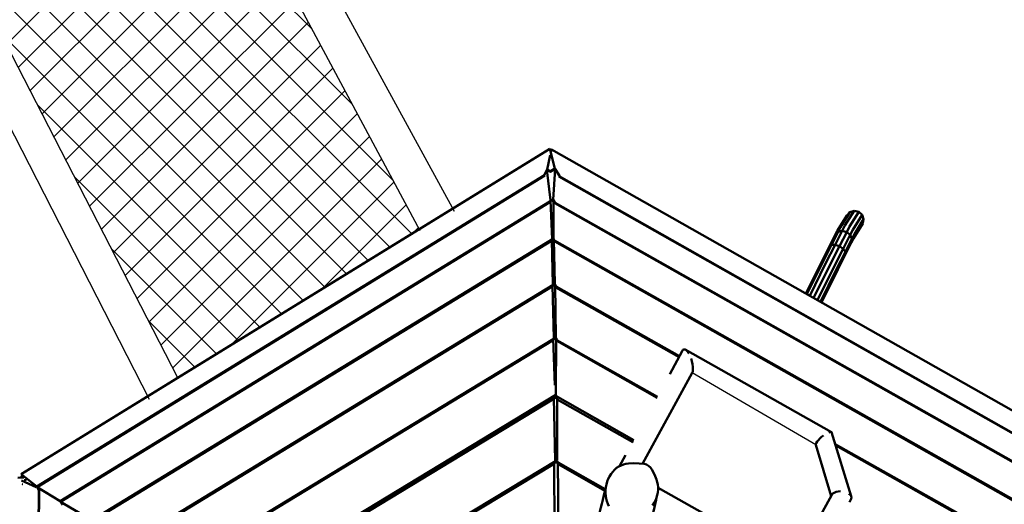
# Model space of a CAD drawing. Units: millimetres. Extents: x 80782 to 98779, y -6413 to 8245.
# Drawn here: x 90817 to 93342, y -20 to 1224 of the extents above; entities that cross this region are included whole.
import ezdxf

# ---------------------------------------------------------------- set-up
doc = ezdxf.new("R2010")
doc.units = ezdxf.units.MM
doc.header["$LTSCALE"] = 10
doc.layers.add('Видимый контур (ГОСТ)', color=7, linetype='Continuous', lineweight=50)

msp = doc.modelspace()

# ---------------------------------------------------------------- hatches: boundary and pattern name
h = msp.add_hatch()
h.set_pattern_fill('ANSI37', color=256, scale=20)
h.paths.add_polyline_path([(89430.1, 2258.8), (88931.9, 2544.5), (88829.6, 2601.8), (87618, 835.6), (88157.7, 499.4), (88203, 472)])
h.paths.add_polyline_path([(90839.1, 2557.4), (90245.3, 2206.3), (91223, 305.2), (91841.6, 685.9)])
h.paths.add_polyline_path([(90814.1, -502.5), (90813.7, -317.9), (88635.3, -253.9), (88639.8, -1084.8), (90807.2, -1143.7)])

# ---------------------------------------------------------------- linework, layer by layer
for points in [[(90913.5, 2596.2), (91931.5, 732)], [(90838.8, 2557.8), (91843.4, 682.5)], [(91223.2, 304.8), (90244.6, 2207.7)], [(90168.9, 2167.2), (91149, 249.8)], [(92858.6, 132.5), (92541.9, 317.2)]]:
    msp.add_lwpolyline(points)
at = {"layer": 'Видимый контур (ГОСТ)', "color": 18, "true_color": 0x000000}
for p, q in [((92176.8, 892.3), (90821.3, 57.9)), ((92179.5, 888), (92176.8, 892.3)), ((92190.1, 841.4), (92176.8, 892.3)), ((92179.5, 887.9), (92180.9, 890.7)), ((92180.9, 890.7), (92179.5, 884.1)), ((92180.9, 890.7), (93568, 104.3)), ((92177.8, 876.2), (92170.1, 839.5)), ((92162.5, 825), (92169.5, 838.3)), ((92163.4, 826.8), (92170.1, 839.5)), ((92169.5, 838.3), (92178.9, 833)), ((92169.5, 838.3), (92178.9, 760.4)), ((92178.9, 834.5), (92170.1, 839.5)), ((92190.1, 841.4), (92177.6, 833.7)), ((92190.8, 840.3), (92178.9, 833)), ((92180.2, 833.8), (92178.9, 834.5)), ((92185.5, 762.2), (92190.8, 840.3)), ((92190.1, 841.4), (92200.4, 824.6)), ((92201.3, 823.1), (92190.8, 840.3)), ((92162.8, 824.6), (90861.6, 25.6)), ((92163.7, 823.6), (90862.2, 24.4)), ((92199.9, 821.1), (93526.5, 69.7)), ((93527.1, 70.8), (92200.8, 822.1)), ((92176, 754.8), (92178.3, 759.3)), ((92177.6, 757.9), (92178.9, 760.4)), ((92178.3, 759.3), (92180.9, 757.8)), ((92178.3, 759.3), (92183.2, 660.6)), ((92182.1, 758.6), (92178.9, 760.4)), ((92180.8, 759.3), (92179.6, 758.6)), ((92185.5, 762.2), (92180.8, 759.4)), ((92186.1, 761), (92180.9, 757.8)), ((92185.5, 762.2), (92189.2, 756)), ((92186, 662.3), (92186.1, 761)), ((92190.3, 754.1), (92186.1, 761)), ((92177.2, 757.1), (90921.5, -12)), ((92177, 755.5), (90922.1, -13.1)), ((92189.4, 753), (93466.3, 30.4)), ((93466.9, 31.6), (92190.3, 754)), ((92957.6, 733), (92946.5, 729.5)), ((92957.6, 733), (92969, 730.5)), ((92938.5, 721.1), (92946.5, 729.5)), ((92969, 730.5), (92977.7, 722.8)), ((92977.7, 722.8), (92981.6, 711.8)), ((92979.5, 700.3), (92981.6, 711.8)), ((92186, 662.3), (91002.1, -60.7)), ((92180.8, 656), (92182, 658.3)), ((92183.3, 657.6), (92182, 658.3)), ((92182, 658.3), (92184.6, 544.2)), ((92185.8, 659.1), (92183.2, 660.6)), ((92183.2, 660.6), (92183.2, 660.6)), ((92183.2, 660.6), (92183.2, 660.6)), ((92187.3, 660), (92183.3, 657.6)), ((92186, 662.3), (92187.8, 659.4)), ((92191.3, 653.5), (92187.3, 660)), ((92189.5, 545.9), (92187.3, 660)), ((93386.5, -19.6), (92189, 657.3)), ((92915.9, 679), (92899.2, 646.1)), ((92926.7, 681.7), (92908.6, 645.9)), ((92926.7, 681.7), (92915.9, 679)), ((92938.2, 678.8), (92919.5, 642.1)), ((92938.2, 678.8), (92926.7, 681.7)), ((92929.1, 635.5), (92947.3, 671.3)), ((92951.5, 661), (92934.8, 628.1)), ((92947.3, 671.3), (92938.2, 678.8)), ((92951.5, 661), (92947.3, 671.3)), ((92181.4, 656.4), (91003.3, -62.9)), ((93385.3, -21.8), (92189.4, 654.1)), ((92899.2, 646.1), (92908.6, 645.9)), ((92919.5, 642.1), (92908.6, 645.9)), ((92929.1, 635.5), (92919.5, 642.1)), ((92934.8, 628.1), (92929.1, 635.5)), ((92185.7, 543.6), (91097.7, -118.8)), ((92182.8, 538.7), (91099, -121)), ((92183.4, 541.8), (92181.2, 537.8)), ((92185.7, 540.5), (92183.4, 541.8)), ((92183.4, 541.8), (92186.8, 406.4)), ((92184.2, 543.3), (92184.6, 544.2)), ((92184.6, 544.2), (92188.3, 542.1)), ((92189.5, 545.9), (92185.7, 543.6)), ((92190.7, 543.6), (92185.7, 540.5)), ((92189.5, 545.9), (92191.4, 542.8)), ((92194.2, 538), (92190.7, 543.6)), ((92192.1, 408.1), (92190.7, 543.6)), ((92508.4, 358), (92192.5, 536.7)), ((92193.4, 539.2), (92509.6, 360.3)), ((92185.6, 404.2), (91229.9, -175.8)), ((92185.7, 404.4), (92183.5, 400.2)), ((92188.1, 403), (92185.7, 404.4)), ((92185.7, 404.4), (92189.6, 286.3)), ((92192.1, 408.1), (92185.8, 404.3)), ((92186.8, 406.4), (92186.4, 405.7)), ((92186.8, 406.4), (92188, 405.7)), ((92188, 405.7), (92190.3, 404.4)), ((92193.2, 406.1), (92188.1, 403)), ((92192.1, 408.1), (92193.4, 405.8)), ((92192.2, 260.8), (92193.2, 406.1)), ((92195.3, 402.7), (92193.2, 406.1)), ((92185.2, 401.3), (91231.6, -177.4)), ((92452.1, 253.8), (92194.5, 399.4)), ((92195.2, 401.6), (92452.9, 256)), ((92516.6, 373), (92484.5, 314.3)), ((92414.6, 84.4), (92541.9, 317.2)), ((92192.2, 260.8), (91360.6, -242.4)), ((92187.4, 253.7), (92185, 249.2)), ((92190, 252.2), (92187.4, 253.7)), ((92187.4, 253.7), (92190.2, 91.8)), ((92190.4, 259.2), (92189.9, 258.3)), ((92190, 252.2), (92195.3, 255.4)), ((92190.4, 259.5), (92190.4, 259.2)), ((92190.4, 259.2), (92392.5, 145)), ((92192.2, 260.8), (92192.8, 259.8)), ((92198.3, 250.5), (92195.3, 255.4)), ((92195.3, 255.4), (92195.5, 93.5)), ((91366, -246.3), (92187.1, 250.5)), ((92389.6, 139.5), (92196.1, 248.8)), ((92390, 141.2), (92389.2, 139.7)), ((92858.6, 132.5), (92898.4, 1.2)), ((92908.8, 134.8), (93291.2, -80.5)), ((92910, 131.2), (93289.9, -82.8)), ((92371.1, 106.6), (92355.6, 78.1)), ((92195.5, 93.5), (91501.4, -325.6)), ((91504.5, -328.2), (92188.1, 84.5)), ((92188.3, 88.3), (92186.7, 85.4)), ((92188.3, 88.3), (92188.6, -84)), ((92188.3, 88.3), (92191.5, 86.5)), ((92190.2, 91.8), (92190.1, 91.5)), ((92190.2, 91.8), (92191.5, 91.1)), ((92191.5, 91.1), (92195.4, 88.9)), ((92191.5, 86.5), (92197.4, 90.1)), ((92195.5, 93.5), (92196.1, 92.5)), ((92198.4, 88.4), (92197.4, 90.1)), ((92197.4, 90.1), (92199.1, -82.2)), ((92197.9, 82.9), (92318.2, 15.2)), ((92198.4, 87.2), (92319.1, 19.2)), ((90825.1, 53), (90817.7, 48.5)), ((90821.3, 57.9), (90824.4, 52.6)), ((90821.3, 57.9), (90861.6, 25.6)), ((90828, 48.7), (90813, 48.1)), ((90817.7, 48.5), (90817.8, 48.3)), ((90822, 41.4), (90859.3, 24.4)), ((90831.4, 40.3), (90831.4, 44.9)), ((90831.9, 41.1), (90831.9, 42.7)), ((90861.6, 25.6), (90862.2, 24.5)), ((90866.5, 17.1), (90851, -1510.8)), ((90867.7, 16.6), (90852.3, -1510.3)), ((90862.2, 24.4), (90867.7, 15.1)), ((90862.2, 24.4), (90921.5, -12)), ((92711.8, -122.3), (92454.4, 22.7)), ((92900.3, 4.6), (92839.8, -104.3)), ((90921.5, -12), (90922.2, -13)), ((90922.1, -13.1), (90927.1, -21.4)), ((90922.1, -13.1), (91002.1, -60.7)), ((92945.3, -14.3), (92950, -5.9))]:
    msp.add_line(p, q, dxfattribs=at)
at = {"layer": 'Видимый контур (ГОСТ)', "color": 18, "true_color": 0x000000, "flags": 128}
for points in [[(92957.6, 733), (92933.7, 695.2), (92926.7, 681.7)], [(92833.3, 520.8), (92874, 603.1), (92894, 642.5), (92908.7, 671.6), (92914.4, 682.6), (92938.5, 721.1)], [(92946.5, 729.5), (92922.4, 691.5), (92915.9, 679)], [(92938.2, 678.8), (92945.3, 692.8), (92969, 730.5)], [(92947.3, 671.3), (92954.2, 684.8), (92977.7, 722.8)], [(92951.5, 661), (92957.9, 673.5), (92981.6, 711.8)], [(92979.5, 700.3), (92955.5, 661.9), (92949.8, 650.8), (92935, 621.7), (92915.1, 582.3), (92873.4, 498.1)], [(92899.2, 646.1), (92876.7, 601.6), (92835.9, 519.3)], [(92908.6, 645.9), (92884.1, 597.7), (92843.3, 515.2)], [(92919.5, 642.1), (92894.4, 592.4), (92853.3, 509.5)], [(92929.1, 635.5), (92904.7, 587.3), (92863.3, 503.8)], [(92870.7, 499.6), (92912.3, 583.6), (92934.8, 628.1)], [(92533.4, 367.5), (92530.1, 372.4), (92526.7, 375.8), (92523.5, 377.7), (92520.7, 377.8), (92518.3, 376.2), (92516.6, 373)], [(92949.4, 1), (92899.6, 165.2), (92523.5, 377.7)], [(92539.2, 354.6), (92541.4, 347.3), (92543, 339.9), (92543.9, 332.8), (92544, 326.4), (92543.3, 321.1), (92541.9, 317.2)], [(92878.7, 156.8), (92873.9, 153), (92869.4, 149), (92865.5, 144.9), (92862.3, 141), (92860, 137.5), (92858.8, 134.7), (92858.6, 132.5)], [(92892.2, 164.8), (92895.6, 165.9), (92898.1, 166), (92899.6, 165.2)], [(92440.5, -22.4), (92444.2, -16.2), (92447.5, -9.8), (92450.2, -3.1), (92452.3, 3.7), (92453.7, 10.5), (92454.4, 17.4), (92454.4, 24.2), (92453.6, 30.9), (92452.2, 37.5), (92450.3, 44.1), (92445.2, 57), (92438.7, 69.3), (92434.7, 74.7), (92430.2, 79.1), (92424.9, 82.2), (92418.9, 84), (92405.6, 85.3), (92391.9, 85.5), (92378.5, 84.7), (92371.9, 83.7), (92365.5, 82.2), (92359.4, 80), (92353.5, 77.1), (92348, 73.5), (92342.9, 69), (92338.1, 63.9), (92333.8, 58.2), (92330, 52), (92326.8, 45.3), (92324.1, 38.4), (92322.1, 31.3), (92320.7, 24), (92319.9, 16.6), (92319.8, 9.3)], [(90825.3, 31.9), (90824.9, 31.9), (90825.3, 31.9)], [(92322.1, 31.3), (92321.3, 28), (92320.4, 24.4), (92318.5, 16.7), (92314.7, 0.5)], [(92315.3, 3.1), (92312.5, -8.6), (92310.2, -18.1), (92307.9, -28.2), (92305.4, -38.5), (92301, -57.2)], [(92319.8, 9.3), (92320.3, 2), (92321.4, -5), (92323.2, -11.8), (92325.5, -18.3), (92328.5, -24.4)], [(92447.2, -18.1), (92449.7, -7.4), (92450.8, -2.4), (92452.3, 3.7)], [(92922.1, 13.6), (92916.3, 13.2), (92910.9, 12), (92906.3, 10.1), (92902.7, 7.6), (92900.3, 4.6)], [(92943.6, 7.4), (92947.1, 4.4), (92949.4, 1), (92950.4, -2.4), (92950, -5.9)], [(92431.4, -84.5), (92434.5, -72.1), (92438, -58), (92441.2, -44.5), (92444.2, -31.6), (92447, -19.4), (92449.3, -8.8)]]:
    msp.add_lwpolyline(points, dxfattribs=at)

doc.saveas('drawing.dxf')
